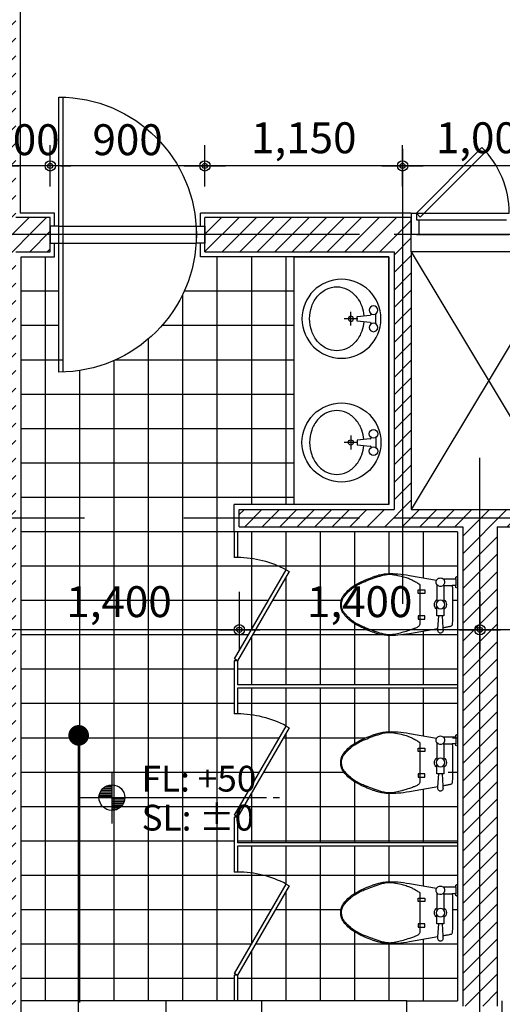
# Model space of a CAD drawing. Extents: x 1261326 to 6714086, y -790947 to 883705.
# Drawn here: x 6530366 to 6533174, y -739359 to -733628 of the extents above; entities that cross this region are included whole.
import ezdxf

# ---------------------------------------------------------------- set-up
doc = ezdxf.new("R2010")
doc.units = 0
doc.header["$LTSCALE"] = 100
doc.linetypes.add('CEN', pattern=[62, 60, -1, 0, -1])
doc.layers.get('0').update_dxf_attribs({"linetype": 'CONTINUOUS'})
doc.layers.get('DEFPOINTS').update_dxf_attribs({"linetype": 'CONTINUOUS'})
for name, color, linetype in [('9', 9, 'CONTINUOUS'), ('CEN', 1, 'CEN'), ('DIM', 7, 'CONTINUOUS'), ('DL', 4, 'CONTINUOUS'), ('HAT', 5, 'CONTINUOUS'), ('SYM', 7, 'CONTINUOUS'), ('toil', 7, 'CONTINUOUS'), ('TXT', 7, 'CONTINUOUS'), ('WAL', 3, 'CONTINUOUS'), ('WID', 7, 'CONTINUOUS'), ('마감', 6, 'CONTINUOUS'), ('벽해치', 8, 'CONTINUOUS')]:
    doc.layers.add(name, color=color, linetype=linetype)
doc.styles.add('STYLE2', font='txt')
doc.styles.add('울릉도M', font='txt')
doc.styles.add('일반문자', font='txt')
doc.dimstyles.new('100DO', dxfattribs={"dimscale": 100, "dimtxt": 3, "dimasz": 1, "dimexe": 2, "dimexo": 3, "dimgap": 1, "dimtad": 1, "dimdec": 0, "dimzin": 0, "dimdsep": 46, "dimlunit": 6, "dimtxsty": '울릉도M', "dimblk1": 'DIMDOT', "dimblk2": 'DIMDOT', "dimsah": 1, "dimcen": 0.09, "dimclrt": 4, "dimadec": 0, "dimazin": 0, "dimtfac": 250, "dimtdec": 0, "dimtofl": 0, "dimtmove": 2, "dimatfit": 3, "dimldrblk": 'DIMDOT', "dimfxl": 1, "dimtolj": 1, "dimtzin": 0, "dimarcsym": 0})
pattern_1 = [(45, (0, 0), (-50.91168825, 50.91168825), [])]

# ---------------------------------------------------------------- blocks, each defined once
blk = doc.blocks.new('DIMDOT')
at = {"color": 0}
blk.add_line((-2, 0), (2, 0), dxfattribs=at)
for radius in [0.5, 0.25]:
    blk.add_circle((0, 0), radius, dxfattribs=at)
blk = doc.blocks.new('*D683')
at = {"layer": 'DEFPOINTS', "color": 0, "transparency": 16777216}
for p in [(6532593.5, -734479.3), (6532593.5, -734779.3), (6533593.5, -734779.3)]:
    blk.add_point(p, dxfattribs=at)
at = {"layer": 'DIM', "color": 0, "lineweight": -2, "transparency": 16777216}
for p, q in [((6532593.5, -734599.3), (6532593.5, -734359.3)), ((6533593.5, -734599.3), (6533593.5, -734359.3)), ((6533533.5, -734479.3), (6532653.5, -734479.3))]:
    blk.add_line(p, q, dxfattribs=at)
at = {"layer": 'DIM', "color": 0, "lineweight": -2, "transparency": 16777216, "xscale": 60, "yscale": 60, "zscale": 60, "rotation": 180}
blk.add_blockref('DIMDOT', (6532593.5, -734479.3), dxfattribs=at)
at = {"layer": 'DIM', "color": 0, "lineweight": -2, "transparency": 16777216, "xscale": 60, "yscale": 60, "zscale": 60}
blk.add_blockref('DIMDOT', (6533593.5, -734479.3), dxfattribs=at)
at = {"layer": 'DIM', "color": 4, "transparency": 16777216, "insert": (6533093.5, -734315.8), "char_height": 180, "attachment_point": 5, "style": '일반문자'}
blk.add_mtext('\\A1;1,000', dxfattribs=at)
blk = doc.blocks.new('*D687')
at = {"layer": 'DEFPOINTS', "color": 0, "transparency": 16777216}
for p in [(6531443.5, -734479.3), (6531443.5, -734779.3), (6532593.5, -734779.3)]:
    blk.add_point(p, dxfattribs=at)
at = {"layer": 'DIM', "color": 0, "lineweight": -2, "transparency": 16777216}
for p, q in [((6531443.5, -734599.3), (6531443.5, -734359.3)), ((6532593.5, -734599.3), (6532593.5, -734359.3)), ((6532533.5, -734479.3), (6531503.5, -734479.3))]:
    blk.add_line(p, q, dxfattribs=at)
at = {"layer": 'DIM', "color": 0, "lineweight": -2, "transparency": 16777216, "xscale": 60, "yscale": 60, "zscale": 60, "rotation": 180}
blk.add_blockref('DIMDOT', (6531443.5, -734479.3), dxfattribs=at)
at = {"layer": 'DIM', "color": 0, "lineweight": -2, "transparency": 16777216, "xscale": 60, "yscale": 60, "zscale": 60}
blk.add_blockref('DIMDOT', (6532593.5, -734479.3), dxfattribs=at)
at = {"layer": 'DIM', "color": 4, "transparency": 16777216, "insert": (6532018.5, -734315.8), "char_height": 180, "attachment_point": 5, "style": '일반문자'}
blk.add_mtext('\\A1;1,150', dxfattribs=at)
blk = doc.blocks.new('*D688')
at = {"layer": 'DEFPOINTS', "color": 0, "transparency": 16777216}
for p in [(6530243.5, -734479.3), (6530243.5, -734779.3), (6530543.5, -734779.3)]:
    blk.add_point(p, dxfattribs=at)
at = {"layer": 'DIM', "color": 0, "lineweight": -2, "transparency": 16777216}
for p, q in [((6530243.5, -734599.3), (6530243.5, -734359.3)), ((6530543.5, -734599.3), (6530543.5, -734359.3)), ((6530183.5, -734479.3), (6530123.5, -734479.3)), ((6530543.5, -734479.3), (6530243.5, -734479.3)), ((6530603.5, -734479.3), (6530663.5, -734479.3))]:
    blk.add_line(p, q, dxfattribs=at)
at = {"layer": 'DIM', "color": 0, "lineweight": -2, "transparency": 16777216, "xscale": 60, "yscale": 60, "zscale": 60}
blk.add_blockref('DIMDOT', (6530243.5, -734479.3), dxfattribs=at)
at = {"layer": 'DIM', "color": 0, "lineweight": -2, "transparency": 16777216, "xscale": 60, "yscale": 60, "zscale": 60, "rotation": 180}
blk.add_blockref('DIMDOT', (6530543.5, -734479.3), dxfattribs=at)
at = {"layer": 'DIM', "color": 4, "transparency": 16777216, "insert": (6530393.5, -734327), "char_height": 180, "attachment_point": 5, "style": '일반문자'}
blk.add_mtext('\\A1;300', dxfattribs=at)
blk = doc.blocks.new('*D689')
at = {"layer": 'DEFPOINTS', "color": 0, "transparency": 16777216}
for p in [(6530543.5, -734479.3), (6530543.5, -734779.3), (6531443.5, -734779.3)]:
    blk.add_point(p, dxfattribs=at)
at = {"layer": 'DIM', "color": 0, "lineweight": -2, "transparency": 16777216}
for p, q in [((6530543.5, -734599.3), (6530543.5, -734359.3)), ((6531443.5, -734599.3), (6531443.5, -734359.3)), ((6531383.5, -734479.3), (6530603.5, -734479.3))]:
    blk.add_line(p, q, dxfattribs=at)
at = {"layer": 'DIM', "color": 0, "lineweight": -2, "transparency": 16777216, "xscale": 60, "yscale": 60, "zscale": 60, "rotation": 180}
blk.add_blockref('DIMDOT', (6530543.5, -734479.3), dxfattribs=at)
at = {"layer": 'DIM', "color": 0, "lineweight": -2, "transparency": 16777216, "xscale": 60, "yscale": 60, "zscale": 60}
blk.add_blockref('DIMDOT', (6531443.5, -734479.3), dxfattribs=at)
at = {"layer": 'DIM', "color": 4, "transparency": 16777216, "insert": (6530993.5, -734327), "char_height": 180, "attachment_point": 5, "style": '일반문자'}
blk.add_mtext('\\A1;900', dxfattribs=at)
blk = doc.blocks.new('*D690')
at = {"layer": 'DEFPOINTS', "color": 0, "transparency": 16777216}
for p in [(6531643.5, -736779.3), (6533043.5, -736779.3), (6531643.5, -737179.3)]:
    blk.add_point(p, dxfattribs=at)
at = {"layer": 'DIM', "color": 0, "lineweight": -2, "transparency": 16777216}
for p, q in [((6531643.5, -736959.3), (6531643.5, -737299.3)), ((6533043.5, -736959.3), (6533043.5, -737299.3)), ((6532983.5, -737179.3), (6531703.5, -737179.3))]:
    blk.add_line(p, q, dxfattribs=at)
at = {"layer": 'DIM', "color": 0, "lineweight": -2, "transparency": 16777216, "xscale": 60, "yscale": 60, "zscale": 60, "rotation": 180}
blk.add_blockref('DIMDOT', (6531643.5, -737179.3), dxfattribs=at)
at = {"layer": 'DIM', "color": 0, "lineweight": -2, "transparency": 16777216, "xscale": 60, "yscale": 60, "zscale": 60}
blk.add_blockref('DIMDOT', (6533043.5, -737179.3), dxfattribs=at)
at = {"layer": 'DIM', "color": 4, "transparency": 16777216, "insert": (6532343.5, -737015.8), "char_height": 180, "attachment_point": 5, "style": '일반문자'}
blk.add_mtext('\\A1;1,400', dxfattribs=at)
blk = doc.blocks.new('*D691')
at = {"layer": 'DEFPOINTS', "color": 0, "transparency": 16777216}
for p in [(6530243.5, -736779.3), (6531643.5, -736779.3), (6530243.5, -737179.3)]:
    blk.add_point(p, dxfattribs=at)
at = {"layer": 'DIM', "color": 0, "lineweight": -2, "transparency": 16777216}
for p, q in [((6530243.5, -736959.3), (6530243.5, -737299.3)), ((6531643.5, -736959.3), (6531643.5, -737299.3)), ((6531583.5, -737179.3), (6530303.5, -737179.3))]:
    blk.add_line(p, q, dxfattribs=at)
at = {"layer": 'DIM', "color": 0, "lineweight": -2, "transparency": 16777216, "xscale": 60, "yscale": 60, "zscale": 60, "rotation": 180}
blk.add_blockref('DIMDOT', (6530243.5, -737179.3), dxfattribs=at)
at = {"layer": 'DIM', "color": 0, "lineweight": -2, "transparency": 16777216, "xscale": 60, "yscale": 60, "zscale": 60}
blk.add_blockref('DIMDOT', (6531643.5, -737179.3), dxfattribs=at)
at = {"layer": 'DIM', "color": 4, "transparency": 16777216, "insert": (6530943.5, -737015.8), "char_height": 180, "attachment_point": 5, "style": '일반문자'}
blk.add_mtext('\\A1;1,400', dxfattribs=at)
blk = doc.blocks.new('*D724')
at = {"layer": 'DEFPOINTS', "color": 0, "transparency": 16777216}
for p in [(6533043.5, -736879.3), (6534243.5, -736879.3), (6533043.5, -737179.3)]:
    blk.add_point(p, dxfattribs=at)
at = {"layer": 'DIM', "color": 0, "lineweight": -2, "transparency": 16777216}
for p, q in [((6533043.5, -737059.3), (6533043.5, -737299.3)), ((6534243.5, -737059.3), (6534243.5, -737299.3)), ((6534183.5, -737179.3), (6533103.5, -737179.3))]:
    blk.add_line(p, q, dxfattribs=at)
at = {"layer": 'DIM', "color": 0, "lineweight": -2, "transparency": 16777216, "xscale": 60, "yscale": 60, "zscale": 60, "rotation": 180}
blk.add_blockref('DIMDOT', (6533043.5, -737179.3), dxfattribs=at)
at = {"layer": 'DIM', "color": 0, "lineweight": -2, "transparency": 16777216, "xscale": 60, "yscale": 60, "zscale": 60}
blk.add_blockref('DIMDOT', (6534243.5, -737179.3), dxfattribs=at)
at = {"layer": 'DIM', "color": 4, "transparency": 16777216, "insert": (6533643.5, -737015.8), "char_height": 180, "attachment_point": 5, "style": '일반문자'}
blk.add_mtext('\\A1;1,200', dxfattribs=at)
blk = doc.blocks.new('le-mark')
h = blk.add_hatch()
h.set_pattern_fill('LINE', color=256, scale=2, style=0)
h.set_pattern_definition([(0, (-10.98422, -4.26765), (0, 0.25), [])])
h.paths.add_polyline_path([(0, 2, 0.414214), (-2, 0), (0, 0)])
h.paths.add_polyline_path([(2, 0), (0, 0), (0, -2, 0.414214)])
for p, q in [((0, 4), (0, -4)), ((-5, 0), (24, 0)), ((25, 0), (26, 0))]:
    blk.add_line(p, q)
blk.add_circle((0, 0), 2)
blk = doc.blocks.new('2p-t211')
at = {"color": 0}
for p, q in [((150, 20.1), (110, 20.1)), ((-65, -49.9), (-65, -89.9)), ((-15, -49.9), (-65, -49.9)), ((115, -49.9), (15, -49.9)), ((110, -54.9), (110, -1.2)), ((-65, -89.9), (-15, -89.9)), ((115, -89.9), (15, -89.9)), ((-85, -159.9), (-65, -159.9)), ((-85, -199.9), (-85, -159.9)), ((-65, -159.9), (-65, -199.9)), ((85, -159.9), (65, -159.9)), ((65, -159.9), (65, -199.9)), ((85, -199.9), (85, -159.9)), ((115, -189.9), (-115, -189.9)), ((-65, -199.9), (-85, -199.9)), ((65, -199.9), (85, -199.9))]:
    blk.add_line(p, q, dxfattribs=at)
for points in [[(95, 30.1), (100, 20.1), (110, 20.1), (110, -1.2), (105.5, -0.9), (98.4, -0.5), (86.8, 0), (0, 0), (-86.8, 0), (-98.4, -0.5), (-105.5, -0.9), (-112.6, -1.4), (-119.1, -2), (-123.2, -2.9), (-124.8, -4.6), (-126.1, -7.5), (-127.1, -11), (-127.9, -14.6), (-128.8, -18.9), (-130.1, -25.4), (-130.9, -29.6), (-131.7, -34.1), (-132.6, -39.1), (-133.6, -44.9), (-134.7, -50.8), (-135.6, -55.7), (-140.8, -55.4), (-143.8, -55.3), (-147.4, -55), (-151.7, -54.9), (-156, -55.8), (-160, -58), (-163, -61), (-164.7, -64.1), (-165.6, -66.7), (-165.9, -68.9), (-165.9, -69.9), (-165.9, -70.9), (-165.6, -73.1), (-164.7, -75.7), (-163, -78.8), (-160, -81.8), (-156, -84), (-151.7, -84.9), (-147.4, -84.7), (-143.8, -84.5), (-140.8, -84.4), (-170, -249.9, 0.022182), (-178.7, -318, 0.0294), (-180, -369.9, 0.029565), (-176.7, -405.6, 0.035314), (-170, -434.9, 0.006976), (-166.1, -447, 0.004694), (-160, -464.9, 0.019426), (-143.8, -505.5, 0.015468), (-120, -554.9, 0.040875), (-101.1, -584.9, 0.036447), (-75, -614.9, 0.04843), (-50.3, -635.1, 0.068612), (-30, -644.9, 0.037226), (-14.4, -648.7, 0.041311), (0, -649.9, 0.041311), (14.4, -648.7, 0.037226), (30, -644.9, 0.068612), (50.3, -635.1, 0.04843), (75, -614.9, 0.036447), (101.1, -584.9, 0.040875), (120, -554.9, 0.015468), (143.8, -505.5, 0.019426), (160, -464.9, 0.004694), (166.1, -447, 0.006976), (170, -434.9, 0.035314), (176.7, -405.6, 0.029565), (180, -369.9, 0.0294), (178.7, -318, 0.022182), (170, -249.9), (142.1, -91.8, 0.455372), (150, -54.9), (150, 20.1), (160, 20.1), (165, 30.1)], [(-65, -59.9), (-135.6, -55.7, 1.060552)]]:
    blk.add_lwpolyline(points, format="xyb", dxfattribs=at)
blk.add_lwpolyline([(-140.8, -84.4), (-65, -79.9)], dxfattribs=at)
blk.add_circle((0, -69.9), 25, dxfattribs=at)
for centre, radius, start, end in [((0, -69.9), 35, 34.8499, 145.1501), ((130, -69.9), 25, 36.8699, 298.93716), ((0, -69.9), 35, 214.8499, 325.1501), ((386, -424.3), 563.7, 159.44395, 161.97138), ((130.9, -328.7), 291.3, 155.9278, 159.44395), ((-85, -232.2), 54.8, 135, 155.9278), ((-115, -202.2), 12.3, 90, 135), ((115, -193.4), 3.54, 36.8699, 90), ((-21.7, -296), 174.4, 29.56748, 36.8699), ((-282.9, -444.2), 474.7, 26.56505, 29.56748), ((861.9, -579.2), 1064.2, 161.97138, 164.0546), ((-129.1, -367.3), 302.8, 22.80534, 26.56505), ((-66, -340.7), 234.4, 15.9454, 22.80534), ((-416.8, -441), 599.2, 11.65654, 15.9454), ((67.5, -377.3), 244.3, 166.41664, 175.60129), ((634.7, -514.3), 827.8, 164.0546, 166.41664), ((-160.2, -388), 337.2, 4.39871, 11.65654), ((-65.4, -367.1), 111.1, 175.60129, 189.24013), ((45.1, -349.1), 223, 189.24013, 195.9454), ((-45.1, -349.1), 223, 344.0546, 350.75987), ((80.4, -369.5), 95.8, 350.75987, 4.39871), ((520.4, -213.3), 717.3, 195.9454, 199.683), ((1628, 182.9), 1893.6, 199.683, 201.03751), ((-1628, 182.9), 1893.6, 338.96249, 340.317), ((-520.4, -213.3), 717.3, 340.317, 344.0546), ((406.8, -286.8), 585.2, 201.03751, 203.4742), ((-406.8, -286.8), 585.2, 336.5258, 338.96249), ((221.4, -367.3), 383.1, 203.4742, 208.61046), ((115.1, -425.3), 262, 208.61046, 214.8227), ((-167.4, -394.3), 322.6, 325.96876, 331.38954), ((-199.6, -376.8), 359.3, 331.38954, 336.5258), ((40.6, -477.1), 171.3, 214.8227, 220.60129), ((273.8, -277.2), 478.4, 220.60129, 224.05822), ((72, -472.4), 197.7, 224.05822, 230.19443), ((36.7, -514.9), 142.4, 230.19443, 237.42499), ((-6.8, -556.9), 90.8, 293.94465, 306.8699), ((-68.1, -475.2), 192.9, 306.8699, 315.72583), ((-260.6, -287.6), 461.7, 315.72583, 319.39871), ((-19.7, -494.1), 144.4, 319.39871, 325.96876), ((-11, -589.5), 53.8, 237.42499, 255.96376), ((1.5, -539.4), 105.5, 255.96376, 269.17788), ((1.4, -545.2), 99.7, 269.17788, 279.46232), ((9.5, -593.8), 50.4, 279.46232, 293.94465)]:
    blk.add_arc(centre, radius, start, end, dxfattribs=at)
blk = doc.blocks.new('WSHB1S')
for p, q in [((75, -29.3), (75, 29.3)), ((103, 26.2), (103, 29.3)), ((184, 14), (107.5, 21.2)), ((180, 0), (260, 0)), ((184, -14), (184, 14)), ((220, -40), (220, 40)), ((103, -29.3), (103, -26.2)), ((107.5, -21.2), (184, -14))]:
    blk.add_line(p, q)
blk.add_lwpolyline([(145.2, -17.7, 0.064435), (156.9, -72.5, 0.091719), (190.8, -131.5, 0.103599), (243.4, -172.4, 0.113912), (302.5, -186, 0.113912), (361.6, -172.4, 0.103599), (414.2, -131.5, 0.091719), (448.1, -72.5, 0.084785), (460.5, 0, 0.084785), (448.1, 72.5, 0.091719), (414.2, 131.5, 0.103599), (361.6, 172.4, 0.113912), (302.5, 186, 0.113912), (243.4, 172.4, 0.103599), (190.8, 131.5, 0.091719), (156.9, 72.5, 0.064435), (145.2, 17.7, 0.084785)], format="xyb")
for centre, radius in [((275, 0), 230), ((89, 50), 25), ((220, 0), 15), ((89, -50), 25)]:
    blk.add_circle(centre, radius)
for centre, start, end in [((108, 26.2), 180, 264.60905), ((108, -26.2), 95.39095, 180)]:
    blk.add_arc(centre, 5, start, end)

msp = doc.modelspace()

# ---------------------------------------------------------------- hatches: boundary and pattern name
at = {"layer": '벽해치'}
h = msp.add_hatch(dxfattribs=at)
h.set_pattern_fill('_USER', color=256, scale=72, angle=45, style=0, pattern_type=0)
h.set_pattern_definition(pattern_1)
h.paths.add_polyline_path([(6530343.5, -733479.3), (6528943.5, -733479.3), (6528943.5, -733079.3), (6528743.5, -733079.3), (6528743.5, -733479.3), (6528043.5, -733479.3), (6528043.5, -733679.3), (6529193.5, -733679.3), (6529193.5, -736479.3), (6528043.5, -736479.3), (6528043.5, -736579.3), (6529393.5, -736579.3), (6529393.5, -736479.3), (6529293.5, -736479.3), (6529293.5, -733679.3), (6530143.5, -733679.3), (6530143.5, -736479.3), (6529993.5, -736479.3), (6529993.5, -736579.3), (6530143.5, -736579.3), (6530143.5, -739369.3), (6530343.5, -739369.3), (6530343.5, -734979.3), (6530543.5, -734979.3), (6530543.5, -734779.3), (6530343.5, -734779.3)])
h = msp.add_hatch(dxfattribs=at)
h.set_pattern_fill('_USER', color=256, scale=72, angle=45, style=0, pattern_type=0)
h.set_pattern_definition(pattern_1)
h.paths.add_polyline_path([(6535093.5, -734779.3), (6533243.5, -734779.3), (6533243.5, -734979.3), (6533543.5, -734979.3), (6533543.5, -736479.3), (6532643.5, -736479.3), (6532643.5, -734979.3), (6532643.5, -734779.3), (6531443.5, -734779.3), (6531443.5, -734979.3), (6532543.5, -734979.3), (6532543.5, -736479.3), (6531643.5, -736479.3), (6531643.5, -736579.3), (6532943.5, -736579.3), (6532943.5, -739369.3), (6533143.5, -739369.3), (6533143.5, -736579.3), (6534243.5, -736579.3), (6534243.5, -736479.3), (6533643.5, -736479.3), (6533643.5, -734979.3), (6535093.5, -734979.3)])
h.paths.add_polyline_path([(6536183.5, -734779.3), (6535993.5, -734779.3), (6535993.5, -734979.3), (6536183.5, -734979.3)])

# ---------------------------------------------------------------- linework, layer by layer
at = {"color": 0}
msp.add_line((6530618.5, -735678.9), (6530618.5, -734079.7), dxfattribs=at)
for p, q in [((6530593.5, -734829.3), (6531393.5, -734829.3)), ((6530595.1, -734929.3), (6531395.1, -734929.3))]:
    msp.add_line(p, q)
msp.add_lwpolyline([(6530593.5, -734079.3, -1), (6530593.5, -735679.3)], format="xyb", close=True, dxfattribs=at)
for points in [[(6530593.5, -734829.3), (6530543.5, -734829.3), (6530543.5, -734929.3), (6530593.5, -734929.3)], [(6531393.5, -734829.3), (6531443.5, -734829.3), (6531443.5, -734929.3), (6531393.5, -734929.3)]]:
    msp.add_lwpolyline(points, close=True, dxfattribs=at)
for points in [[(6531616.2, -737349.3), (6531916.2, -736830.6), (6531933.5, -736840.6), (6531633.5, -737359.3)], [(6531616.2, -738259.3), (6531916.2, -737739.7), (6531933.5, -737749.7), (6531633.5, -738269.3)], [(6531616.2, -739179.3), (6531916.2, -738659.7), (6531933.5, -738669.7), (6531633.5, -739189.3)]]:
    msp.add_lwpolyline(points, close=True)
for centre, radius, start, end in [((6531630.8, -737365.9), 606.6, 61.93008, 89.74123), ((6531632.8, -738274.9), 605.6, 62.10159, 89.93473), ((6531632.8, -739194.9), 605.6, 62.10159, 89.93473)]:
    msp.add_arc(centre, radius, start, end)
at = {"layer": '9'}
for p, q in [((6531218.5, -739339.3), (6530373.5, -739339.3)), ((6532618.5, -739339.3), (6531773.5, -739339.3))]:
    msp.add_line(p, q, dxfattribs=at)
at = {"layer": 'CEN'}
for p, q in [((6532593.5, -734379.3), (6532593.5, -737029.3)), ((6538543.5, -734879.3), (6529607.6, -734879.3)), ((6533543.5, -734979.3), (6532643.5, -736479.3)), ((6532643.5, -734979.3), (6533543.5, -736479.3)), ((6533043.5, -741879.3), (6533043.5, -736179.3)), ((6530743.5, -736529.3), (6527343.5, -736529.3)), ((6538543.5, -736529.3), (6531320, -736529.3))]:
    msp.add_line(p, q, dxfattribs=at)
at = {"layer": 'DL'}
msp.add_line((6530708.7, -741168.6), (6530708.7, -737794.1), dxfattribs=at)
at = {"layer": 'DL', "const_width": 60}
msp.add_lwpolyline([(6530678.7, -737794.1, 1), (6530738.7, -737794.1, 1)], format="xyb", close=True, dxfattribs=at)
at = {"layer": 'HAT'}
for p, q in [((6530513.5, -735009.3), (6530513.5, -739339.3)), ((6531513.5, -735009.3), (6531513.5, -739339.3)), ((6531713.5, -735009.3), (6531713.5, -736449.3)), ((6531913.5, -735009.3), (6531913.5, -736449.3)), ((6530593.5, -735209.3), (6530373.5, -735209.3)), ((6531963.5, -735209.3), (6531322.3, -735209.3)), ((6531313.5, -735228), (6531313.5, -739339.3)), ((6530593.5, -735409.3), (6530373.5, -735409.3)), ((6531963.5, -735409.3), (6531192.8, -735409.3)), ((6531113.5, -735487.3), (6531113.5, -739339.3)), ((6530618.5, -735609.3), (6530373.5, -735609.3)), ((6531963.5, -735609.3), (6530920.8, -735609.3)), ((6530913.5, -735612.5), (6530913.5, -739339.3)), ((6530713.5, -735670.3), (6530713.5, -739349.3)), ((6531963.5, -735809.3), (6530373.5, -735809.3)), ((6530593.5, -735809.3), (6530373.5, -735809.3)), ((6531963.5, -736009.3), (6530373.5, -736009.3)), ((6531963.5, -736209.3), (6530373.5, -736209.3)), ((6531963.5, -736409.3), (6530373.5, -736409.3)), ((6531613.5, -736609.3), (6530373.5, -736609.3)), ((6531713.5, -736609.3), (6531713.5, -737180.7)), ((6531913.5, -736609.3), (6531913.5, -736834.3)), ((6532113.5, -736609.3), (6532113.5, -737499.3)), ((6532313.5, -736609.3), (6532313.5, -736921.2)), ((6532513.5, -736609.3), (6532513.5, -736852.6)), ((6532713.5, -736609.3), (6532713.5, -736876.8)), ((6532913.5, -736809.3), (6530373.5, -736809.3)), ((6531913.5, -736874.3), (6531913.5, -737499.3)), ((6531812.5, -737009.3), (6530373.5, -737009.3)), ((6532236.6, -737009.3), (6531835.6, -737009.3)), ((6532913.5, -737009.3), (6532883.4, -737009.3)), ((6532313.5, -737144.1), (6532313.5, -737499.3)), ((6531697, -737209.3), (6530373.5, -737209.3)), ((6532477.9, -737209.3), (6531720.1, -737209.3)), ((6532513.5, -737212.6), (6532513.5, -737499.3)), ((6532913.5, -737209.3), (6532586.7, -737209.3)), ((6532713.5, -737188.5), (6532713.5, -737499.3)), ((6531713.5, -737220.7), (6531713.5, -737499.3)), ((6531613.5, -737409.3), (6530373.5, -737409.3)), ((6532913.5, -737409.3), (6531633.5, -737409.3)), ((6531713.5, -737519.3), (6531713.5, -738090.7)), ((6531913.5, -737519.3), (6531913.5, -737744.3)), ((6532113.5, -737519.3), (6532113.5, -738419.3)), ((6532313.5, -737519.3), (6532313.5, -737841.2)), ((6532513.5, -737519.3), (6532513.5, -737772.6)), ((6532713.5, -737519.3), (6532713.5, -737796.8)), ((6531613.5, -737609.3), (6530373.5, -737609.3)), ((6532913.5, -737609.3), (6531633.5, -737609.3)), ((6531913.5, -737784.3), (6531913.5, -738419.3)), ((6531876, -737809.3), (6530373.5, -737809.3)), ((6532376.8, -737809.3), (6531899.1, -737809.3)), ((6532913.5, -737809.3), (6532883.4, -737809.3)), ((6531760.5, -738009.3), (6530373.5, -738009.3)), ((6532252.8, -738009.3), (6531783.6, -738009.3)), ((6532913.5, -738009.3), (6532858.5, -738009.3)), ((6532313.5, -738064.1), (6532313.5, -738419.3)), ((6531713.5, -738130.7), (6531713.5, -738419.3)), ((6532713.5, -738108.5), (6532713.5, -738419.3)), ((6532513.5, -738132.6), (6532513.5, -738419.3)), ((6531645.1, -738209.3), (6530373.5, -738209.3)), ((6532913.5, -738209.3), (6531668.2, -738209.3)), ((6531613.5, -738409.3), (6530373.5, -738409.3)), ((6532913.5, -738409.3), (6531633.5, -738409.3)), ((6531713.5, -738439.3), (6531713.5, -739010.7)), ((6531913.5, -738439.3), (6531913.5, -738664.3)), ((6532113.5, -738439.3), (6532113.5, -739339.3)), ((6532313.5, -738439.3), (6532313.5, -738714.6)), ((6532513.5, -738439.3), (6532513.5, -738646)), ((6532713.5, -738439.3), (6532713.5, -738670.1)), ((6532913.5, -738609.3), (6530373.5, -738609.3)), ((6531913.5, -738704.3), (6531913.5, -739339.3)), ((6531829.8, -738809.3), (6530373.5, -738809.3)), ((6532235.1, -738809.3), (6531852.9, -738809.3)), ((6532913.5, -738809.3), (6532883.4, -738809.3)), ((6532313.5, -738937.4), (6532313.5, -739339.3)), ((6532713.5, -738981.9), (6532713.5, -739339.3)), ((6531714.3, -739009.3), (6530373.5, -739009.3)), ((6532913.5, -739009.3), (6531737.4, -739009.3)), ((6532513.5, -739006), (6532513.5, -739339.3)), ((6531713.5, -739050.7), (6531713.5, -739339.3)), ((6531613.5, -739209.3), (6530373.5, -739209.3)), ((6532913.5, -739209.3), (6531633.5, -739209.3))]:
    msp.add_line(p, q, dxfattribs=at)
at = {"layer": 'toil'}
for p, q in [((6531613.5, -736609.3), (6531613.5, -736759.3)), ((6531633.5, -736609.3), (6531633.5, -736759.3)), ((6531633.5, -736759.3), (6531613.5, -736759.3)), ((6531633.5, -737359.3), (6531613.5, -737359.3)), ((6531613.5, -737359.3), (6531613.5, -737669.3)), ((6531633.5, -737359.3), (6531633.5, -737499.3)), ((6532913.5, -737499.3), (6531633.5, -737499.3)), ((6532913.5, -737519.3), (6531633.5, -737519.3)), ((6531633.5, -737519.3), (6531633.5, -737669.3)), ((6531633.5, -737669.3), (6531613.5, -737669.3)), ((6531633.5, -738269.3), (6531613.5, -738269.3)), ((6531613.5, -738269.3), (6531613.5, -738589.3)), ((6531633.5, -738269.3), (6531633.5, -738419.3)), ((6532913.5, -738419.3), (6531633.5, -738419.3)), ((6532913.5, -738439.3), (6531633.5, -738439.3)), ((6531633.5, -738439.3), (6531633.5, -738589.3)), ((6531633.5, -738589.3), (6531613.5, -738589.3)), ((6531613.5, -739189.3), (6531613.5, -739339.3)), ((6531633.5, -739189.3), (6531613.5, -739189.3)), ((6531633.5, -739189.3), (6531633.5, -739339.3))]:
    msp.add_line(p, q, dxfattribs=at)
msp.add_lwpolyline([(6532513.5, -736449.3), (6531963.5, -736449.3), (6531963.5, -735009.3), (6532513.5, -735009.3), (6532513.5, -736449.3)], dxfattribs=at)
at = {"layer": 'WAL'}
for p, q in [((6530543.5, -734779.3), (6530343.5, -734779.3)), ((6530543.5, -734979.3), (6530543.5, -734779.3)), ((6530543.5, -734979.3), (6530543.5, -734779.3)), ((6531443.5, -734979.3), (6531443.5, -734779.3)), ((6531443.5, -734979.3), (6531443.5, -734779.3)), ((6532643.5, -734779.3), (6531443.5, -734779.3)), ((6532643.5, -734979.3), (6532643.5, -734779.3)), ((6530343.5, -734979.3), (6530543.5, -734979.3)), ((6531443.5, -734979.3), (6532543.5, -734979.3)), ((6532543.5, -734979.3), (6532543.5, -736479.3)), ((6532543.5, -734979.3), (6532543.5, -736479.3)), ((6532643.5, -734979.3), (6532643.5, -736479.3)), ((6531643.5, -736479.3), (6532543.5, -736479.3)), ((6531643.5, -736579.3), (6531643.5, -736479.3)), ((6532643.5, -736479.3), (6533543.5, -736479.3)), ((6531643.5, -736579.3), (6532943.5, -736579.3)), ((6532943.5, -736579.3), (6532943.5, -739369.3)), ((6533143.5, -736579.3), (6533143.5, -739369.3)), ((6533143.5, -736579.3), (6534243.5, -736579.3))]:
    msp.add_line(p, q, dxfattribs=at)
at = {"layer": 'WID'}
for p, q in [((6532673.5, -734754.3), (6533055.3, -734372.5)), ((6532696.4, -734777.2), (6533077.5, -734396)), ((6532643.5, -734754.3), (6532643.5, -734879.3)), ((6532643.5, -734754.3), (6532673.5, -734754.3)), ((6532673.5, -734754.3), (6533213.5, -734754.3)), ((6532673.5, -734754.3), (6532673.5, -734794.3)), ((6532673.5, -734754.3), (6532696.4, -734777.2)), ((6532673.5, -734794.3), (6532688.5, -734794.3)), ((6532688.5, -734794.3), (6533198.5, -734794.3)), ((6532688.5, -734794.3), (6532688.5, -734879.3)), ((6532673.5, -734879.3), (6532643.5, -734879.3)), ((6532673.5, -734879.3), (6533213.5, -734879.3)), ((6532688.5, -734879.3), (6532673.5, -734879.3)), ((6532673.5, -734879.3), (6532673.5, -734879.3)), ((6532688.5, -734879.3), (6533198.5, -734879.3)), ((6533243.5, -734979.3), (6532643.5, -734979.3))]:
    msp.add_line(p, q, dxfattribs=at)
msp.add_arc((6532673.5, -734754.3), 540, 0, 45, dxfattribs=at)
at = {"layer": '마감'}
for p, q in [((6530368.5, -733454.3), (6530368.5, -734754.3)), ((6530568.5, -734754.3), (6530368.5, -734754.3)), ((6530568.5, -734829.3), (6530568.5, -734754.3)), ((6531418.5, -734829.3), (6531418.5, -734754.3)), ((6532643.5, -734754.3), (6531418.5, -734754.3)), ((6530568.5, -735009.3), (6530568.5, -734929.3)), ((6531418.5, -735009.3), (6531418.5, -734929.3)), ((6530373.5, -739529.3), (6530373.5, -735009.3)), ((6530373.5, -735009.3), (6530568.5, -735009.3)), ((6532513.5, -735009.3), (6531418.5, -735009.3)), ((6532513.5, -736449.3), (6532513.5, -735009.3)), ((6531613.5, -736609.3), (6531613.5, -736449.3)), ((6532513.5, -736449.3), (6531613.5, -736449.3)), ((6532513.5, -736449.3), (6531973.5, -736449.3)), ((6532913.5, -736609.3), (6531613.5, -736609.3)), ((6532913.5, -736609.3), (6532913.5, -739339.3)), ((6531773.5, -739339.3), (6531218.5, -739339.3)), ((6531218.5, -739529.3), (6531218.5, -739339.3)), ((6531773.5, -739529.3), (6531773.5, -739339.3)), ((6532618.5, -739529.3), (6532618.5, -739339.3)), ((6532618.5, -739339.3), (6532913.5, -739339.3)), ((6533173.5, -739529.3), (6533173.5, -739339.3))]:
    msp.add_line(p, q, dxfattribs=at)

# ---------------------------------------------------------------- block references
at = {"layer": 'SYM', "xscale": 37.5, "yscale": 37.49999999976717, "zscale": 37.5}
msp.add_blockref('le-mark', (6530902, -738156.4), dxfattribs=at)
at = {"layer": 'toil', "xscale": -1}
msp.add_blockref('WSHB1S', (6532512.7, -735369.3), dxfattribs=at)
at = {"layer": 'toil', "rotation": 180}
msp.add_blockref('WSHB1S', (6532512.7, -736089.3), dxfattribs=at)
at = {"layer": 'toil', "xscale": -1, "rotation": 270}
for p in [(6532883.4, -737032.6), (6532883.4, -737952.6), (6532883.4, -738826)]:
    msp.add_blockref('2p-t211', p, dxfattribs=at)

# ---------------------------------------------------------------- texts
at = {"layer": 'TXT', "color": 4, "style": 'STYLE2'}
for s, p in [('FL: +50', (6531074.9, -738121.1)), ('SL: %%p0', (6531074.9, -738348))]:
    msp.add_text(s, height=150, dxfattribs=at).set_placement(p)

# ---------------------------------------------------------------- dimensions: what is measured, and where the dimension line sits
at = {"layer": 'DIM'}
for base, p1, p2, picture, middle in [((6530243.5, -734479.3), (6530543.5, -734779.3), (6530243.5, -734779.3), '*D688', (6530393.5, -734327)), ((6530543.5, -734479.3), (6531443.5, -734779.3), (6530543.5, -734779.3), '*D689', (6530993.5, -734327)), ((6531443.5, -734479.3), (6532593.5, -734779.3), (6531443.5, -734779.3), '*D687', (6532018.5, -734315.8)), ((6532593.5, -734479.3), (6533593.5, -734779.3), (6532593.5, -734779.3), '*D683', (6533093.5, -734315.8)), ((6530243.5, -737179.3), (6531643.5, -736779.3), (6530243.5, -736779.3), '*D691', (6530943.5, -737015.8)), ((6531643.5, -737179.3), (6533043.5, -736779.3), (6531643.5, -736779.3), '*D690', (6532343.5, -737015.8)), ((6533043.5, -737179.3), (6534243.5, -736879.3), (6533043.5, -736879.3), '*D724', (6533643.5, -737015.8))]:
    dim = msp.add_linear_dim(base=base, p1=p1, p2=p2, angle=180, dimstyle='100DO', override={"dimscale": 60, "dimtxsty": '일반문자', "dimtix": 1, "dimtofl": 1}, dxfattribs=at)
    dim.commit()
    dim.dimension.update_dxf_attribs({"geometry": picture, "text_midpoint": middle})

doc.saveas('drawing.dxf')
